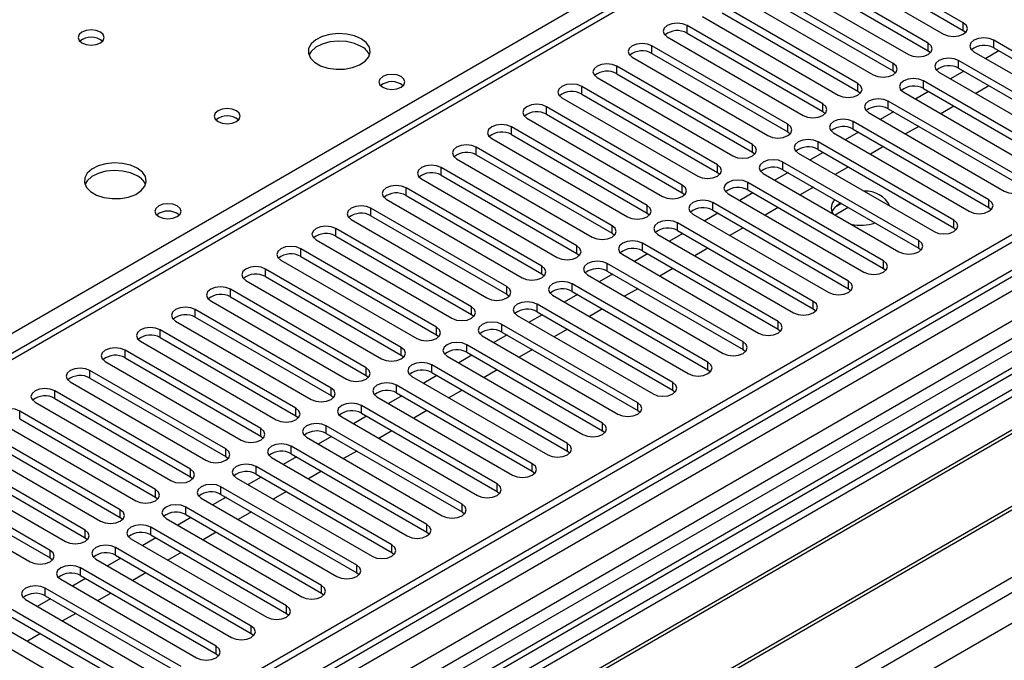
# Model space of a CAD drawing. Units: millimetres. Extents: x 3 to 7353, y 8 to 10403.
# Drawn here: x 1967 to 2126, y 1078 to 1181 of the extents above; entities that cross this region are included whole.
import ezdxf

# ---------------------------------------------------------------- set-up
doc = ezdxf.new("R2010")
doc.units = ezdxf.units.MM
doc.header["$LTSCALE"] = 35

msp = doc.modelspace()

# ---------------------------------------------------------------- linework, layer by layer
at = {"color": 7, "linetype": 'Continuous', "lineweight": 25}
for p, q in [((2336.18, 1341.431), (1834.757, 1051.966)), ((2442.862, 1329.14), (1295.935, 667.033)), ((2443.923, 1328.527), (1296.996, 666.42)), ((1298.215, 661.619), (2443.302, 1322.663)), ((2426.952, 1303.218), (1887.739, 991.936)), ((2428.72, 1302.197), (1887.783, 989.921)), ((2426.958, 1298.52), (1294.88, 644.985)), ((2119.283, 1180.985), (2097.423, 1193.605)), ((2094.241, 1191.768), (2116.101, 1179.148)), ((2097.423, 1192.38), (2119.283, 1179.76)), ((2113.627, 1177.719), (2091.766, 1190.339)), ((2088.584, 1188.502), (2110.444, 1175.882)), ((2091.766, 1189.114), (2113.627, 1176.494)), ((2107.97, 1174.453), (2086.109, 1187.073)), ((2082.927, 1185.236), (2104.788, 1172.617)), ((2086.109, 1185.849), (2107.97, 1173.229)), ((2102.313, 1171.188), (2080.452, 1183.808)), ((2077.27, 1181.971), (2099.131, 1169.351)), ((2080.452, 1182.583), (2102.313, 1169.963)), ((2096.656, 1167.922), (2074.795, 1180.542)), ((2119.283, 1179.76), (2119.677, 1179.454)), ((2071.613, 1178.705), (2093.474, 1166.085)), ((2074.795, 1179.317), (2096.656, 1166.697)), ((2090.999, 1164.657), (2069.139, 1177.276)), ((2146.036, 1165.541), (2124.176, 1178.16)), ((2124.176, 1176.936), (2146.036, 1164.316)), ((2065.956, 1175.439), (2087.817, 1162.82)), ((2069.139, 1176.052), (2090.999, 1163.432)), ((2113.627, 1176.494), (2114.02, 1176.188)), ((2120.994, 1176.324), (2142.854, 1163.704)), ((2125.006, 1176.456), (2122.885, 1175.232)), ((2085.342, 1161.391), (2063.482, 1174.011)), ((2140.38, 1162.275), (2118.519, 1174.895)), ((2118.519, 1173.67), (2140.38, 1161.05)), ((2060.3, 1172.174), (2082.16, 1159.554)), ((2063.482, 1172.786), (2085.342, 1160.166)), ((2107.97, 1173.229), (2108.363, 1172.923)), ((2115.337, 1173.058), (2137.197, 1160.438)), ((2119.349, 1173.191), (2117.228, 1171.966)), ((2079.685, 1158.125), (2057.825, 1170.745)), ((2134.723, 1159.009), (2112.862, 1171.629)), ((2112.862, 1170.404), (2134.723, 1157.785)), ((2123.415, 1170.844), (2121.294, 1169.619)), ((2054.643, 1168.908), (2076.503, 1156.288)), ((2057.825, 1169.52), (2079.685, 1156.901)), ((2102.313, 1169.963), (2102.706, 1169.657)), ((2109.68, 1169.792), (2131.541, 1157.172)), ((2113.692, 1169.925), (2111.571, 1168.701)), ((2074.029, 1154.86), (2052.168, 1167.48)), ((2129.066, 1155.744), (2107.205, 1168.364)), ((2107.205, 1167.139), (2129.066, 1154.519)), ((2117.758, 1167.578), (2115.637, 1166.354)), ((2048.986, 1165.643), (2070.847, 1153.023)), ((2052.168, 1166.255), (2074.029, 1153.635)), ((2096.656, 1166.697), (2097.049, 1166.391)), ((2104.023, 1166.527), (2125.884, 1153.907)), ((2108.035, 1166.66), (2105.914, 1165.435)), ((2068.372, 1151.594), (2046.511, 1164.214)), ((2123.409, 1152.478), (2101.548, 1165.098)), ((2112.101, 1164.312), (2109.98, 1163.088)), ((2043.329, 1162.377), (2065.19, 1149.757)), ((2046.511, 1162.989), (2068.372, 1150.369)), ((2090.999, 1163.432), (2091.392, 1163.126)), ((2098.366, 1163.261), (2120.227, 1150.641)), ((2102.378, 1163.394), (2100.257, 1162.169)), ((2101.548, 1163.873), (2123.409, 1151.253)), ((2062.715, 1148.328), (2040.854, 1160.948)), ((2117.752, 1149.212), (2095.892, 1161.832)), ((2106.444, 1161.047), (2104.323, 1159.822)), ((2040.854, 1159.724), (2062.715, 1147.104)), ((2085.342, 1160.166), (2085.735, 1159.86)), ((2092.709, 1159.995), (2114.57, 1147.375)), ((2096.722, 1160.128), (2094.6, 1158.904)), ((2095.892, 1160.608), (2117.752, 1147.988)), ((2057.058, 1145.063), (2035.197, 1157.683)), ((2037.672, 1159.111), (2059.533, 1146.491)), ((2112.095, 1145.947), (2090.235, 1158.567)), ((2100.787, 1157.781), (2098.666, 1156.557)), ((2035.197, 1156.458), (2057.058, 1143.838)), ((2079.685, 1156.901), (2080.079, 1156.595)), ((2087.053, 1156.73), (2108.913, 1144.11)), ((2091.065, 1156.863), (2088.944, 1155.638)), ((2090.235, 1157.342), (2112.095, 1144.722)), ((2051.401, 1141.797), (2029.541, 1154.417)), ((2032.015, 1155.846), (2053.876, 1143.226)), ((2106.438, 1142.681), (2084.578, 1155.301)), ((2095.13, 1154.516), (2093.009, 1153.291)), ((2029.541, 1153.192), (2051.401, 1140.572)), ((2074.029, 1153.635), (2074.422, 1153.329)), ((2081.396, 1153.464), (2103.256, 1140.844)), ((2085.408, 1153.597), (2083.287, 1152.373)), ((2084.578, 1154.076), (2106.438, 1141.456)), ((2026.358, 1152.58), (2048.219, 1139.96)), ((2100.782, 1139.416), (2078.921, 1152.035)), ((2089.474, 1151.25), (2087.352, 1150.025)), ((2099.691, 1151.883), (2098.562, 1151.231)), ((2100.752, 1151.27), (2098.631, 1150.046)), ((2123.409, 1151.253), (2123.802, 1150.947)), ((2045.744, 1138.531), (2023.884, 1151.151)), ((2023.884, 1149.927), (2045.744, 1137.307)), ((2068.372, 1150.369), (2068.765, 1150.063)), ((2075.739, 1150.198), (2097.6, 1137.579)), ((2079.751, 1150.331), (2077.63, 1149.107)), ((2078.921, 1150.811), (2100.782, 1138.191)), ((2173.808, 1148.916), (1889.551, 984.819)), ((2020.702, 1149.314), (2042.562, 1136.695)), ((2095.125, 1136.15), (2073.264, 1148.77)), ((2173.808, 1147.692), (1890.612, 984.206)), ((2040.087, 1135.266), (2018.227, 1147.886)), ((2018.227, 1146.661), (2040.087, 1134.041)), ((2062.715, 1147.104), (2063.108, 1146.798)), ((2070.082, 1146.933), (2091.943, 1134.313)), ((2074.094, 1147.066), (2071.973, 1145.841)), ((2073.264, 1147.545), (2095.125, 1134.925)), ((2083.817, 1147.984), (2081.696, 1146.76)), ((2117.752, 1147.988), (2118.145, 1147.682)), ((2178.399, 1145.042), (1895.203, 981.556)), ((2015.045, 1146.049), (2036.905, 1133.429)), ((2089.468, 1132.884), (2067.607, 1145.504)), ((2178.916, 1144.743), (1895.72, 981.257)), ((2034.431, 1132), (2012.57, 1144.62)), ((2012.57, 1143.395), (2034.431, 1130.776)), ((2057.058, 1143.838), (2057.451, 1143.532)), ((2064.425, 1143.667), (2086.286, 1131.047)), ((2068.437, 1143.8), (2066.316, 1142.576)), ((2067.607, 1144.279), (2089.468, 1131.66)), ((2078.16, 1144.719), (2076.039, 1143.494)), ((2112.095, 1144.722), (2112.488, 1144.416)), ((2009.388, 1142.783), (2031.249, 1130.163)), ((2083.811, 1129.619), (2061.95, 1142.238)), ((2028.774, 1128.735), (2006.913, 1141.354)), ((2006.913, 1140.13), (2028.774, 1127.51)), ((2051.401, 1140.572), (2051.794, 1140.266)), ((2058.768, 1140.402), (2080.629, 1127.782)), ((2062.78, 1140.534), (2060.659, 1139.31)), ((2061.95, 1141.014), (2083.811, 1128.394)), ((2072.503, 1141.453), (2070.382, 1140.229)), ((2106.438, 1141.456), (2106.832, 1141.15)), ((2189.013, 1138.914), (1905.816, 975.429)), ((2189.53, 1138.616), (1906.334, 975.13)), ((2003.731, 1139.518), (2025.592, 1126.898)), ((2078.154, 1126.353), (2056.294, 1138.973)), ((2023.117, 1125.469), (2001.256, 1138.089)), ((2045.744, 1137.307), (2046.137, 1137.001)), ((2053.111, 1137.136), (2074.972, 1124.516)), ((2057.124, 1137.269), (2055.002, 1136.044)), ((2056.294, 1137.748), (2078.154, 1125.128)), ((2066.846, 1138.187), (2064.725, 1136.963)), ((2100.782, 1138.191), (2101.175, 1137.885)), ((1998.074, 1136.252), (2019.935, 1123.632)), ((2001.256, 1136.864), (2023.117, 1124.244)), ((2072.497, 1123.087), (2050.637, 1135.707)), ((1915.714, 969.715), (2199.971, 1133.813)), ((2017.46, 1122.203), (1995.599, 1134.823)), ((2040.087, 1134.041), (2040.481, 1133.735)), ((2047.455, 1133.87), (2069.315, 1121.25)), ((2051.467, 1134.003), (2049.346, 1132.779)), ((2050.637, 1134.482), (2072.497, 1121.863)), ((2061.189, 1134.922), (2059.068, 1133.697)), ((2095.125, 1134.925), (2095.518, 1134.619)), ((1992.417, 1132.986), (2014.278, 1120.366)), ((1995.599, 1133.598), (2017.46, 1120.979)), ((2066.84, 1119.822), (2044.98, 1132.442)), ((2011.803, 1118.938), (1989.943, 1131.558)), ((2034.431, 1130.776), (2034.824, 1130.469)), ((2041.798, 1130.605), (2063.658, 1117.985)), ((2045.81, 1130.738), (2043.689, 1129.513)), ((2044.98, 1131.217), (2066.84, 1118.597)), ((2055.532, 1131.656), (2053.411, 1130.432)), ((2089.468, 1131.66), (2089.861, 1131.353)), ((1986.76, 1129.721), (2008.621, 1117.101)), ((1989.943, 1130.333), (2011.803, 1117.713)), ((2061.184, 1116.556), (2039.323, 1129.176)), ((2006.146, 1115.672), (1984.286, 1128.292)), ((2028.774, 1127.51), (2029.167, 1127.204)), ((2040.153, 1127.472), (2038.032, 1126.247)), ((2039.323, 1127.951), (2061.184, 1115.331)), ((2049.876, 1128.39), (2047.754, 1127.166)), ((2083.811, 1128.394), (2084.204, 1128.088)), ((1981.104, 1126.455), (2002.964, 1113.835)), ((1984.286, 1127.067), (2006.146, 1114.447)), ((2055.527, 1113.29), (2033.666, 1125.91)), ((2036.141, 1127.339), (2058.002, 1114.719)), ((2000.489, 1112.406), (1978.629, 1125.026)), ((2033.666, 1124.686), (2055.527, 1112.066)), ((2044.219, 1125.125), (2042.098, 1123.9)), ((2078.154, 1125.128), (2078.547, 1124.822)), ((1975.447, 1123.189), (1997.308, 1110.57)), ((1978.629, 1123.802), (2000.489, 1111.182)), ((2023.117, 1124.244), (2023.51, 1123.938)), ((2030.484, 1124.073), (2052.345, 1111.454)), ((2034.496, 1124.206), (2032.375, 1122.982)), ((1994.833, 1109.141), (1972.972, 1121.761)), ((2049.87, 1110.025), (2028.009, 1122.645)), ((2028.009, 1121.42), (2049.87, 1108.8)), ((2038.562, 1121.859), (2036.441, 1120.635)), ((2072.497, 1121.863), (2072.89, 1121.557)), ((1969.79, 1119.924), (1991.651, 1107.304)), ((1972.972, 1120.536), (1994.833, 1107.916)), ((2017.46, 1120.979), (2017.853, 1120.673)), ((2024.827, 1120.808), (2046.688, 1108.188)), ((2028.839, 1120.941), (2026.718, 1119.716)), ((1989.176, 1105.875), (1967.315, 1118.495)), ((2044.213, 1106.759), (2022.352, 1119.379)), ((2022.352, 1118.154), (2044.213, 1105.534)), ((2032.905, 1118.594), (2030.784, 1117.369)), ((2066.84, 1118.597), (2067.234, 1118.291)), ((1964.133, 1116.658), (1985.994, 1104.038)), ((1967.315, 1117.27), (1989.176, 1104.65)), ((2011.803, 1117.713), (2012.196, 1117.407)), ((2019.17, 1117.542), (2041.031, 1104.922)), ((2023.182, 1117.675), (2021.061, 1116.451)), ((1983.519, 1102.61), (1961.658, 1115.229)), ((2038.556, 1103.494), (2016.696, 1116.113)), ((2016.696, 1114.889), (2038.556, 1102.269)), ((2027.248, 1115.328), (2025.127, 1114.104)), ((2061.184, 1115.331), (2061.577, 1115.025)), ((1958.476, 1113.392), (1980.337, 1100.773)), ((1961.658, 1114.005), (1983.519, 1101.385)), ((2006.146, 1114.447), (2006.539, 1114.141)), ((2013.513, 1114.276), (2035.374, 1101.657)), ((2017.526, 1114.409), (2015.405, 1113.185)), ((1977.862, 1099.344), (1956.001, 1111.964)), ((2032.899, 1100.228), (2011.039, 1112.848)), ((2011.039, 1111.623), (2032.899, 1099.003)), ((2021.591, 1112.062), (2019.47, 1110.838)), ((2055.527, 1112.066), (2055.92, 1111.76)), ((1952.819, 1110.127), (1974.68, 1097.507)), ((1956.001, 1110.739), (1977.862, 1098.119)), ((2000.489, 1111.182), (2000.883, 1110.876)), ((2007.857, 1111.011), (2029.717, 1098.391)), ((2011.869, 1111.144), (2009.748, 1109.919)), ((1972.205, 1096.078), (1950.345, 1108.698)), ((2027.242, 1096.962), (2005.382, 1109.582)), ((2015.935, 1108.797), (2013.813, 1107.572)), ((2049.87, 1108.8), (2050.263, 1108.494)), ((1947.162, 1106.861), (1969.023, 1094.241)), ((1950.345, 1107.473), (1972.205, 1094.854)), ((1994.833, 1107.916), (1995.226, 1107.61)), ((2002.2, 1107.745), (2024.06, 1095.125)), ((2006.212, 1107.878), (2004.091, 1106.654)), ((2005.382, 1108.357), (2027.242, 1095.738)), ((2021.586, 1093.697), (1999.725, 1106.317)), ((2010.278, 1105.531), (2008.156, 1104.307)), ((2044.213, 1105.534), (2044.606, 1105.228)), ((1989.176, 1104.65), (1989.569, 1104.344)), ((1996.543, 1104.48), (2018.404, 1091.86)), ((2000.555, 1104.613), (1998.434, 1103.388)), ((1999.725, 1105.092), (2021.586, 1092.472)), ((2015.929, 1090.431), (1994.068, 1103.051)), ((2004.621, 1102.265), (2002.5, 1101.041)), ((2038.556, 1102.269), (2038.949, 1101.963)), ((1983.519, 1101.385), (1983.912, 1101.079)), ((1990.886, 1101.214), (2012.747, 1088.594)), ((1994.898, 1101.347), (1992.777, 1100.122)), ((1994.068, 1101.826), (2015.929, 1089.206)), ((2010.272, 1087.165), (1988.411, 1099.785)), ((1998.964, 1099), (1996.843, 1097.775)), ((2032.899, 1099.003), (2033.292, 1098.697)), ((1977.862, 1098.119), (1978.255, 1097.813)), ((1985.229, 1097.948), (2007.09, 1085.328)), ((1989.241, 1098.081), (1987.12, 1096.857)), ((1988.411, 1098.561), (2010.272, 1085.941)), ((2004.615, 1083.9), (1982.754, 1096.52)), ((1993.307, 1095.734), (1991.186, 1094.51)), ((2027.242, 1095.738), (2027.636, 1095.431)), ((1972.205, 1094.854), (1972.598, 1094.548)), ((1979.572, 1094.683), (2001.433, 1082.063)), ((1983.584, 1094.816), (1981.463, 1093.591)), ((1982.754, 1095.295), (2004.615, 1082.675)), ((1998.958, 1080.634), (1977.098, 1093.254)), ((1973.915, 1091.417), (1995.776, 1078.797)), ((1977.928, 1091.55), (1975.807, 1090.326)), ((1977.098, 1092.029), (1998.958, 1079.409)), ((1987.65, 1092.469), (1985.529, 1091.244)), ((2021.586, 1092.472), (2021.979, 1092.166)), ((1993.301, 1077.368), (1971.441, 1089.988)), ((1968.259, 1088.151), (1990.119, 1075.532)), ((1972.271, 1088.284), (1970.15, 1087.06)), ((1971.441, 1088.764), (1993.301, 1076.144)), ((1981.993, 1089.203), (1979.872, 1087.978)), ((2015.929, 1089.206), (2016.322, 1088.9)), ((1987.644, 1074.103), (1965.784, 1086.723)), ((1962.602, 1084.886), (1984.462, 1072.266)), ((1965.784, 1085.498), (1987.644, 1072.878)), ((1976.337, 1085.937), (1974.215, 1084.713)), ((2010.272, 1085.941), (2010.665, 1085.635)), ((1981.987, 1070.837), (1960.127, 1083.457)), ((1970.68, 1082.672), (1968.558, 1081.447)), ((2004.615, 1082.675), (2005.008, 1082.369)), ((1998.958, 1079.409), (1999.351, 1079.103))]:
    msp.add_line(p, q, dxfattribs=at)
at = {"color": 8, "linetype": 'Continuous', "lineweight": 25}
for p, q in [((2337.68, 1341.283), (1835.636, 1051.459)), ((1295.758, 609.373), (2532.842, 1323.526)), ((1295.935, 658.053), (2448.519, 1323.426)), ((2471.5, 1323.22), (1296.289, 644.784)), ((2443.923, 1324.036), (1298.556, 662.83)), ((1297.031, 605.209), (2535.812, 1320.341)), ((2427.432, 1306.353), (1885.536, 993.523)), ((1831.924, 1053.602), (2080.47, 1197.084)), ((2074.795, 1179.317), (2074.795, 1180.542)), ((2119.283, 1179.76), (2119.283, 1180.985)), ((2069.139, 1176.052), (2069.139, 1177.276)), ((2113.627, 1176.494), (2113.627, 1177.719)), ((2124.176, 1176.936), (2124.176, 1178.16)), ((2063.482, 1172.786), (2063.482, 1174.011)), ((2107.97, 1173.229), (2107.97, 1174.453)), ((2118.519, 1173.67), (2118.519, 1174.895)), ((2057.825, 1169.52), (2057.825, 1170.745)), ((2102.313, 1169.963), (2102.313, 1171.188)), ((2112.862, 1170.404), (2112.862, 1171.629)), ((2052.168, 1166.255), (2052.168, 1167.48)), ((2096.656, 1166.697), (2096.656, 1167.922)), ((2107.205, 1167.139), (2107.205, 1168.364)), ((2046.511, 1162.989), (2046.511, 1164.214)), ((2090.999, 1163.432), (2090.999, 1164.657)), ((2101.548, 1163.873), (2101.548, 1165.098)), ((2040.854, 1159.724), (2040.854, 1160.948)), ((2085.342, 1160.166), (2085.342, 1161.391)), ((2095.892, 1160.608), (2095.892, 1161.832)), ((2035.197, 1156.458), (2035.197, 1157.683)), ((2079.685, 1156.901), (2079.685, 1158.125)), ((2090.235, 1157.342), (2090.235, 1158.567)), ((2029.541, 1153.192), (2029.541, 1154.417)), ((2074.029, 1153.635), (2074.029, 1154.86)), ((2084.578, 1154.076), (2084.578, 1155.301)), ((2068.372, 1150.369), (2068.372, 1151.594)), ((2078.921, 1150.811), (2078.921, 1152.035)), ((2123.409, 1151.253), (2123.409, 1152.478)), ((2023.884, 1149.927), (2023.884, 1151.151)), ((2062.715, 1147.104), (2062.715, 1148.328)), ((2073.264, 1147.545), (2073.264, 1148.77)), ((2117.752, 1147.988), (2117.752, 1149.212)), ((2018.227, 1146.661), (2018.227, 1147.886)), ((2057.058, 1143.838), (2057.058, 1145.063)), ((2067.607, 1144.279), (2067.607, 1145.504)), ((2112.095, 1144.722), (2112.095, 1145.947)), ((2012.57, 1143.395), (2012.57, 1144.62)), ((2051.401, 1140.572), (2051.401, 1141.797)), ((2061.95, 1141.014), (2061.95, 1142.238)), ((2106.438, 1141.456), (2106.438, 1142.681)), ((2006.913, 1140.13), (2006.913, 1141.354)), ((2045.744, 1137.307), (2045.744, 1138.531)), ((2056.294, 1137.748), (2056.294, 1138.973)), ((2100.782, 1138.191), (2100.782, 1139.416)), ((2001.256, 1136.864), (2001.256, 1138.089)), ((2050.637, 1134.482), (2050.637, 1135.707)), ((2095.125, 1134.925), (2095.125, 1136.15)), ((1995.599, 1133.598), (1995.599, 1134.823)), ((2040.087, 1134.041), (2040.087, 1135.266)), ((2044.98, 1131.217), (2044.98, 1132.442)), ((2089.468, 1131.66), (2089.468, 1132.884)), ((1989.943, 1130.333), (1989.943, 1131.558)), ((2034.431, 1130.776), (2034.431, 1132)), ((2039.323, 1127.951), (2039.323, 1129.176)), ((2083.811, 1128.394), (2083.811, 1129.619)), ((1984.286, 1127.067), (1984.286, 1128.292)), ((2028.774, 1127.51), (2028.774, 1128.735)), ((2033.666, 1124.686), (2033.666, 1125.91)), ((2078.154, 1125.128), (2078.154, 1126.353)), ((1978.629, 1123.802), (1978.629, 1125.026)), ((2023.117, 1124.244), (2023.117, 1125.469)), ((2072.497, 1121.863), (2072.497, 1123.087)), ((1972.972, 1120.536), (1972.972, 1121.761)), ((2017.46, 1120.979), (2017.46, 1122.203)), ((2028.009, 1121.42), (2028.009, 1122.645)), ((2066.84, 1118.597), (2066.84, 1119.822)), ((1967.315, 1117.27), (1967.315, 1118.495)), ((2011.803, 1117.713), (2011.803, 1118.938)), ((2022.352, 1118.154), (2022.352, 1119.379)), ((2061.184, 1115.331), (2061.184, 1116.556)), ((2006.146, 1114.447), (2006.146, 1115.672)), ((2016.696, 1114.889), (2016.696, 1116.113)), ((2055.527, 1112.066), (2055.527, 1113.29)), ((2000.489, 1111.182), (2000.489, 1112.406)), ((2011.039, 1111.623), (2011.039, 1112.848)), ((2049.87, 1108.8), (2049.87, 1110.025)), ((1994.833, 1107.916), (1994.833, 1109.141)), ((2005.382, 1108.357), (2005.382, 1109.582)), ((1989.176, 1104.65), (1989.176, 1105.875)), ((1999.725, 1105.092), (1999.725, 1106.317)), ((2044.213, 1105.534), (2044.213, 1106.759)), ((1983.519, 1101.385), (1983.519, 1102.61)), ((1994.068, 1101.826), (1994.068, 1103.051)), ((2038.556, 1102.269), (2038.556, 1103.494)), ((1977.862, 1098.119), (1977.862, 1099.344)), ((1988.411, 1098.561), (1988.411, 1099.785)), ((2032.899, 1099.003), (2032.899, 1100.228)), ((1972.205, 1094.854), (1972.205, 1096.078)), ((1982.754, 1095.295), (1982.754, 1096.52)), ((2027.242, 1095.738), (2027.242, 1096.962)), ((1977.098, 1092.029), (1977.098, 1093.254)), ((2021.586, 1092.472), (2021.586, 1093.697)), ((1971.441, 1088.764), (1971.441, 1089.988)), ((2015.929, 1089.206), (2015.929, 1090.431)), ((2010.272, 1085.941), (2010.272, 1087.165)), ((2004.615, 1082.675), (2004.615, 1083.9)), ((1998.958, 1079.409), (1998.958, 1080.634))]:
    msp.add_line(p, q, dxfattribs=at)
at = {"color": 7, "linetype": 'Continuous', "lineweight": 25, "flags": 128}
for points in [[(1980.309, 1179.47), (1979.627, 1179.733), (1978.824, 1179.826), (1978.02, 1179.733), (1977.339, 1179.47), (1976.883, 1179.077), (1976.723, 1178.613), (1976.883, 1178.149), (1977.339, 1177.756), (1978.02, 1177.493), (1978.823, 1177.401), (1979.627, 1177.493), (1980.309, 1177.756), (1980.764, 1178.149), (1980.924, 1178.613), (1980.764, 1179.077), (1980.309, 1179.47)], [(2074.795, 1180.542), (2074.065, 1180.824), (2073.204, 1180.922), (2072.343, 1180.824), (2071.613, 1180.542), (2071.126, 1180.121), (2070.954, 1179.624), (2071.126, 1179.127), (2071.613, 1178.705)], [(2116.101, 1179.148), (2116.831, 1178.866), (2117.692, 1178.767), (2118.553, 1178.866), (2119.283, 1179.148), (2119.771, 1179.569), (2119.942, 1180.066), (2119.771, 1180.563), (2119.283, 1180.985)], [(2022.311, 1178.409), (2021.226, 1178.884), (2019.959, 1179.173), (2018.604, 1179.253), (2017.263, 1179.119), (2016.033, 1178.782), (2015.006, 1178.265), (2014.26, 1177.608), (2013.848, 1176.859), (2013.801, 1176.073), (2014.124, 1175.309), (2014.791, 1174.624), (2015.754, 1174.068), (2016.941, 1173.683), (2018.264, 1173.497), (2019.625, 1173.524), (2020.922, 1173.761), (2022.061, 1174.193), (2022.956, 1174.785), (2023.541, 1175.495), (2023.772, 1176.27), (2023.633, 1177.052), (2023.133, 1177.783), (2022.311, 1178.409)], [(2124.176, 1178.16), (2123.446, 1178.442), (2122.585, 1178.541), (2121.724, 1178.442), (2120.994, 1178.16), (2120.506, 1177.739), (2120.335, 1177.242), (2120.506, 1176.745), (2120.994, 1176.324)], [(2022.311, 1177.184), (2021.226, 1177.659), (2019.959, 1177.948), (2018.604, 1178.028), (2017.263, 1177.895), (2016.033, 1177.557), (2015.006, 1177.04), (2014.26, 1176.383), (2013.889, 1175.756)], [(2069.139, 1177.276), (2068.408, 1177.558), (2067.548, 1177.657), (2066.686, 1177.558), (2065.957, 1177.276), (2065.469, 1176.855), (2065.298, 1176.358), (2065.469, 1175.861), (2065.956, 1175.439)], [(2110.444, 1175.882), (2111.175, 1175.601), (2112.035, 1175.502), (2112.897, 1175.601), (2113.626, 1175.882), (2114.114, 1176.304), (2114.285, 1176.801), (2114.114, 1177.298), (2113.627, 1177.719)], [(2118.519, 1174.895), (2117.789, 1175.176), (2116.928, 1175.275), (2116.067, 1175.176), (2115.337, 1174.895), (2114.849, 1174.473), (2114.678, 1173.976), (2114.849, 1173.479), (2115.337, 1173.058)], [(2063.482, 1174.011), (2062.752, 1174.292), (2061.891, 1174.391), (2061.03, 1174.292), (2060.3, 1174.011), (2059.812, 1173.589), (2059.641, 1173.092), (2059.812, 1172.595), (2060.3, 1172.174)], [(2104.788, 1172.617), (2105.518, 1172.335), (2106.379, 1172.236), (2107.24, 1172.335), (2107.97, 1172.617), (2108.457, 1173.038), (2108.629, 1173.535), (2108.457, 1174.032), (2107.97, 1174.453)], [(2028.745, 1172.327), (2028.064, 1172.59), (2027.26, 1172.682), (2026.457, 1172.59), (2025.775, 1172.327), (2025.32, 1171.934), (2025.16, 1171.47), (2025.32, 1171.006), (2025.775, 1170.612), (2026.457, 1170.35), (2027.26, 1170.257), (2028.064, 1170.35), (2028.745, 1170.612), (2029.201, 1171.006), (2029.36, 1171.47), (2029.201, 1171.934), (2028.745, 1172.327)], [(2112.862, 1171.629), (2112.132, 1171.911), (2111.271, 1172.01), (2110.41, 1171.911), (2109.68, 1171.629), (2109.192, 1171.208), (2109.021, 1170.711), (2109.192, 1170.214), (2109.68, 1169.792)], [(2057.825, 1170.745), (2057.095, 1171.027), (2056.234, 1171.126), (2055.373, 1171.027), (2054.643, 1170.745), (2054.155, 1170.324), (2053.984, 1169.827), (2054.155, 1169.33), (2054.643, 1168.908)], [(2099.131, 1169.351), (2099.861, 1169.069), (2100.722, 1168.97), (2101.583, 1169.069), (2102.313, 1169.351), (2102.801, 1169.772), (2102.972, 1170.269), (2102.8, 1170.766), (2102.313, 1171.188)], [(2107.205, 1168.364), (2106.475, 1168.645), (2105.614, 1168.744), (2104.753, 1168.645), (2104.023, 1168.364), (2103.535, 1167.942), (2103.364, 1167.445), (2103.536, 1166.948), (2104.023, 1166.527)], [(2002.229, 1166.816), (2001.547, 1167.079), (2000.744, 1167.171), (1999.94, 1167.079), (1999.259, 1166.816), (1998.804, 1166.423), (1998.644, 1165.959), (1998.804, 1165.495), (1999.259, 1165.102), (1999.94, 1164.839), (2000.744, 1164.747), (2001.548, 1164.839), (2002.229, 1165.102), (2002.684, 1165.495), (2002.844, 1165.959), (2002.684, 1166.423), (2002.229, 1166.816)], [(2052.168, 1167.48), (2051.438, 1167.761), (2050.577, 1167.86), (2049.716, 1167.761), (2048.986, 1167.48), (2048.498, 1167.058), (2048.327, 1166.561), (2048.498, 1166.064), (2048.986, 1165.643)], [(2093.474, 1166.085), (2094.204, 1165.804), (2095.065, 1165.705), (2095.926, 1165.804), (2096.656, 1166.085), (2097.144, 1166.507), (2097.315, 1167.004), (2097.144, 1167.501), (2096.656, 1167.922)], [(2046.511, 1164.214), (2045.781, 1164.496), (2044.92, 1164.594), (2044.059, 1164.495), (2043.329, 1164.214), (2042.841, 1163.792), (2042.67, 1163.295), (2042.841, 1162.798), (2043.329, 1162.377)], [(2087.817, 1162.82), (2088.547, 1162.538), (2089.408, 1162.439), (2090.269, 1162.538), (2090.999, 1162.82), (2091.487, 1163.241), (2091.658, 1163.738), (2091.487, 1164.235), (2090.999, 1164.657)], [(2101.548, 1165.098), (2100.818, 1165.379), (2099.957, 1165.478), (2099.096, 1165.38), (2098.366, 1165.098), (2097.879, 1164.677), (2097.707, 1164.179), (2097.879, 1163.682), (2098.366, 1163.261)], [(2040.854, 1160.948), (2040.124, 1161.23), (2039.263, 1161.329), (2038.402, 1161.23), (2037.672, 1160.948), (2037.184, 1160.527), (2037.013, 1160.03), (2037.185, 1159.533), (2037.672, 1159.111)], [(2082.16, 1159.554), (2082.89, 1159.272), (2083.751, 1159.174), (2084.612, 1159.272), (2085.342, 1159.554), (2085.83, 1159.975), (2086.001, 1160.472), (2085.83, 1160.97), (2085.342, 1161.391)], [(2095.892, 1161.832), (2095.161, 1162.114), (2094.301, 1162.213), (2093.439, 1162.114), (2092.71, 1161.832), (2092.222, 1161.411), (2092.051, 1160.914), (2092.222, 1160.417), (2092.709, 1159.995)], [(1986.248, 1157.591), (1985.163, 1158.066), (1983.896, 1158.354), (1982.542, 1158.434), (1981.2, 1158.301), (1979.97, 1157.963), (1978.944, 1157.447), (1978.197, 1156.789), (1977.785, 1156.04), (1977.739, 1155.255), (1978.061, 1154.491), (1978.729, 1153.806), (1979.692, 1153.25), (1980.878, 1152.864), (1982.201, 1152.678), (1983.562, 1152.705), (1984.86, 1152.943), (1985.999, 1153.374), (1986.894, 1153.967), (1987.478, 1154.677), (1987.71, 1155.451), (1987.57, 1156.233), (1987.071, 1156.964), (1986.248, 1157.591)], [(2035.197, 1157.683), (2034.467, 1157.964), (2033.606, 1158.063), (2032.745, 1157.964), (2032.015, 1157.683), (2031.528, 1157.261), (2031.356, 1156.764), (2031.528, 1156.267), (2032.015, 1155.846)], [(2076.503, 1156.288), (2077.233, 1156.007), (2078.094, 1155.908), (2078.955, 1156.007), (2079.685, 1156.288), (2080.173, 1156.71), (2080.344, 1157.207), (2080.173, 1157.704), (2079.685, 1158.125)], [(2090.235, 1158.567), (2089.505, 1158.848), (2088.644, 1158.947), (2087.783, 1158.848), (2087.053, 1158.567), (2086.565, 1158.145), (2086.394, 1157.648), (2086.565, 1157.151), (2087.053, 1156.73)], [(1986.248, 1156.366), (1985.163, 1156.841), (1983.896, 1157.129), (1982.542, 1157.21), (1981.2, 1157.076), (1979.97, 1156.739), (1978.944, 1156.222), (1978.197, 1155.565), (1977.827, 1154.937)], [(2029.541, 1154.417), (2028.81, 1154.699), (2027.95, 1154.797), (2027.088, 1154.699), (2026.359, 1154.417), (2025.871, 1153.996), (2025.7, 1153.499), (2025.871, 1153.002), (2026.358, 1152.58)], [(2070.847, 1153.023), (2071.577, 1152.741), (2072.437, 1152.642), (2073.299, 1152.741), (2074.028, 1153.023), (2074.516, 1153.444), (2074.687, 1153.941), (2074.516, 1154.438), (2074.029, 1154.86)], [(2084.578, 1155.301), (2083.848, 1155.583), (2082.987, 1155.681), (2082.126, 1155.583), (2081.396, 1155.301), (2080.908, 1154.88), (2080.737, 1154.383), (2080.908, 1153.885), (2081.396, 1153.464)], [(2125.884, 1153.907), (2126.614, 1153.625), (2127.475, 1153.526), (2128.336, 1153.625), (2129.066, 1153.907), (2129.554, 1154.328), (2129.725, 1154.825), (2129.553, 1155.322), (2129.066, 1155.744)], [(1992.683, 1151.508), (1992.001, 1151.771), (1991.198, 1151.864), (1990.394, 1151.771), (1989.713, 1151.508), (1989.258, 1151.115), (1989.098, 1150.651), (1989.258, 1150.187), (1989.713, 1149.794), (1990.394, 1149.531), (1991.198, 1149.439), (1992.002, 1149.531), (1992.683, 1149.794), (1993.138, 1150.187), (1993.298, 1150.651), (1993.138, 1151.115), (1992.683, 1151.508)], [(2023.884, 1151.151), (2023.154, 1151.433), (2022.293, 1151.532), (2021.432, 1151.433), (2020.702, 1151.151), (2020.214, 1150.73), (2020.043, 1150.233), (2020.214, 1149.736), (2020.702, 1149.314)], [(2065.19, 1149.757), (2065.92, 1149.476), (2066.781, 1149.377), (2067.642, 1149.476), (2068.372, 1149.757), (2068.859, 1150.178), (2069.031, 1150.676), (2068.859, 1151.173), (2068.372, 1151.594)], [(2078.921, 1152.035), (2078.191, 1152.317), (2077.33, 1152.416), (2076.469, 1152.317), (2075.739, 1152.035), (2075.251, 1151.614), (2075.08, 1151.117), (2075.251, 1150.62), (2075.739, 1150.198)], [(2120.227, 1150.641), (2120.957, 1150.36), (2121.818, 1150.261), (2122.679, 1150.36), (2123.409, 1150.641), (2123.897, 1151.063), (2124.068, 1151.56), (2123.897, 1152.057), (2123.409, 1152.478)], [(2018.227, 1147.886), (2017.497, 1148.167), (2016.636, 1148.266), (2015.775, 1148.167), (2015.045, 1147.886), (2014.557, 1147.464), (2014.386, 1146.967), (2014.557, 1146.47), (2015.045, 1146.049)], [(2059.533, 1146.491), (2060.263, 1146.21), (2061.124, 1146.111), (2061.985, 1146.21), (2062.715, 1146.492), (2063.203, 1146.913), (2063.374, 1147.41), (2063.202, 1147.907), (2062.715, 1148.328)], [(2073.264, 1148.77), (2072.534, 1149.051), (2071.673, 1149.15), (2070.812, 1149.051), (2070.082, 1148.77), (2069.594, 1148.348), (2069.423, 1147.851), (2069.594, 1147.354), (2070.082, 1146.933)], [(2114.57, 1147.375), (2115.3, 1147.094), (2116.161, 1146.995), (2117.022, 1147.094), (2117.752, 1147.376), (2118.24, 1147.797), (2118.411, 1148.294), (2118.24, 1148.791), (2117.752, 1149.212)], [(2012.57, 1144.62), (2011.84, 1144.902), (2010.979, 1145.001), (2010.118, 1144.902), (2009.388, 1144.62), (2008.9, 1144.199), (2008.729, 1143.702), (2008.9, 1143.205), (2009.388, 1142.783)], [(2053.876, 1143.226), (2054.606, 1142.944), (2055.467, 1142.845), (2056.328, 1142.944), (2057.058, 1143.226), (2057.546, 1143.647), (2057.717, 1144.144), (2057.546, 1144.641), (2057.058, 1145.063)], [(2067.607, 1145.504), (2066.877, 1145.786), (2066.016, 1145.885), (2065.155, 1145.786), (2064.425, 1145.504), (2063.937, 1145.083), (2063.766, 1144.586), (2063.938, 1144.089), (2064.425, 1143.667)], [(2108.913, 1144.11), (2109.643, 1143.828), (2110.504, 1143.729), (2111.365, 1143.828), (2112.095, 1144.11), (2112.583, 1144.531), (2112.754, 1145.028), (2112.583, 1145.525), (2112.095, 1145.947)], [(2006.913, 1141.354), (2006.183, 1141.636), (2005.322, 1141.735), (2004.461, 1141.636), (2003.731, 1141.354), (2003.243, 1140.933), (2003.072, 1140.436), (2003.243, 1139.939), (2003.731, 1139.518)], [(2048.219, 1139.96), (2048.949, 1139.679), (2049.81, 1139.58), (2050.671, 1139.679), (2051.401, 1139.96), (2051.889, 1140.382), (2052.06, 1140.879), (2051.889, 1141.376), (2051.401, 1141.797)], [(2061.95, 1142.238), (2061.22, 1142.52), (2060.359, 1142.619), (2059.498, 1142.52), (2058.768, 1142.238), (2058.281, 1141.817), (2058.109, 1141.32), (2058.281, 1140.823), (2058.768, 1140.402)], [(2103.256, 1140.844), (2103.986, 1140.563), (2104.847, 1140.464), (2105.708, 1140.563), (2106.438, 1140.844), (2106.926, 1141.266), (2107.097, 1141.763), (2106.926, 1142.26), (2106.438, 1142.681)], [(2042.562, 1136.695), (2043.292, 1136.413), (2044.153, 1136.314), (2045.014, 1136.413), (2045.744, 1136.695), (2046.232, 1137.116), (2046.403, 1137.613), (2046.232, 1138.11), (2045.744, 1138.531)], [(2056.294, 1138.973), (2055.563, 1139.254), (2054.703, 1139.353), (2053.841, 1139.254), (2053.112, 1138.973), (2052.624, 1138.551), (2052.453, 1138.054), (2052.624, 1137.557), (2053.111, 1137.136)], [(2097.6, 1137.579), (2098.33, 1137.297), (2099.19, 1137.198), (2100.052, 1137.297), (2100.781, 1137.579), (2101.269, 1138), (2101.44, 1138.497), (2101.269, 1138.994), (2100.782, 1139.416)], [(2001.256, 1138.089), (2000.526, 1138.37), (1999.665, 1138.469), (1998.804, 1138.37), (1998.074, 1138.089), (1997.587, 1137.667), (1997.415, 1137.17), (1997.587, 1136.673), (1998.074, 1136.252)], [(2050.637, 1135.707), (2049.907, 1135.989), (2049.046, 1136.088), (2048.185, 1135.989), (2047.455, 1135.707), (2046.967, 1135.286), (2046.796, 1134.789), (2046.967, 1134.292), (2047.455, 1133.87)], [(2091.943, 1134.313), (2092.673, 1134.031), (2093.534, 1133.933), (2094.395, 1134.031), (2095.125, 1134.313), (2095.612, 1134.734), (2095.784, 1135.231), (2095.612, 1135.729), (2095.125, 1136.15)], [(1995.599, 1134.823), (1994.869, 1135.105), (1994.008, 1135.204), (1993.147, 1135.105), (1992.417, 1134.823), (1991.93, 1134.402), (1991.758, 1133.905), (1991.93, 1133.408), (1992.417, 1132.986)], [(2036.905, 1133.429), (2037.635, 1133.147), (2038.496, 1133.049), (2039.357, 1133.147), (2040.087, 1133.429), (2040.575, 1133.85), (2040.746, 1134.347), (2040.575, 1134.845), (2040.087, 1135.266)], [(2044.98, 1132.442), (2044.25, 1132.723), (2043.389, 1132.822), (2042.528, 1132.723), (2041.798, 1132.442), (2041.31, 1132.02), (2041.139, 1131.523), (2041.31, 1131.026), (2041.798, 1130.605)], [(2086.286, 1131.047), (2087.016, 1130.766), (2087.877, 1130.667), (2088.738, 1130.766), (2089.468, 1131.047), (2089.956, 1131.469), (2090.127, 1131.966), (2089.955, 1132.463), (2089.468, 1132.884)], [(1989.943, 1131.558), (1989.213, 1131.839), (1988.352, 1131.938), (1987.49, 1131.839), (1986.761, 1131.558), (1986.273, 1131.136), (1986.102, 1130.639), (1986.273, 1130.142), (1986.76, 1129.721)], [(2031.249, 1130.163), (2031.979, 1129.882), (2032.84, 1129.783), (2033.701, 1129.882), (2034.43, 1130.163), (2034.918, 1130.585), (2035.089, 1131.082), (2034.918, 1131.579), (2034.431, 1132)], [(2039.323, 1129.176), (2038.593, 1129.457), (2037.732, 1129.556), (2036.871, 1129.458), (2036.141, 1129.176), (2035.653, 1128.755), (2035.482, 1128.257), (2035.653, 1127.76), (2036.141, 1127.339)], [(2080.629, 1127.782), (2081.359, 1127.5), (2082.22, 1127.401), (2083.081, 1127.5), (2083.811, 1127.782), (2084.299, 1128.203), (2084.47, 1128.7), (2084.299, 1129.197), (2083.811, 1129.619)], [(1984.286, 1128.292), (1983.556, 1128.574), (1982.695, 1128.672), (1981.834, 1128.574), (1981.104, 1128.292), (1980.616, 1127.871), (1980.445, 1127.373), (1980.616, 1126.876), (1981.104, 1126.455)], [(2025.592, 1126.898), (2026.322, 1126.616), (2027.183, 1126.517), (2028.044, 1126.616), (2028.774, 1126.898), (2029.261, 1127.319), (2029.433, 1127.816), (2029.261, 1128.313), (2028.774, 1128.735)], [(2033.666, 1125.91), (2032.936, 1126.192), (2032.075, 1126.291), (2031.214, 1126.192), (2030.484, 1125.91), (2029.996, 1125.489), (2029.825, 1124.992), (2029.996, 1124.495), (2030.484, 1124.073)], [(2074.972, 1124.516), (2075.702, 1124.235), (2076.563, 1124.136), (2077.424, 1124.234), (2078.154, 1124.516), (2078.642, 1124.937), (2078.813, 1125.435), (2078.642, 1125.932), (2078.154, 1126.353)], [(1978.629, 1125.026), (1977.899, 1125.308), (1977.038, 1125.407), (1976.177, 1125.308), (1975.447, 1125.026), (1974.959, 1124.605), (1974.788, 1124.108), (1974.959, 1123.611), (1975.447, 1123.189)], [(2019.935, 1123.632), (2020.665, 1123.351), (2021.526, 1123.252), (2022.387, 1123.351), (2023.117, 1123.632), (2023.605, 1124.053), (2023.776, 1124.551), (2023.605, 1125.048), (2023.117, 1125.469)], [(2028.009, 1122.645), (2027.279, 1122.926), (2026.418, 1123.025), (2025.557, 1122.926), (2024.827, 1122.645), (2024.34, 1122.223), (2024.168, 1121.726), (2024.34, 1121.229), (2024.827, 1120.808)], [(2069.315, 1121.25), (2070.045, 1120.969), (2070.906, 1120.87), (2071.767, 1120.969), (2072.497, 1121.25), (2072.985, 1121.672), (2073.156, 1122.169), (2072.985, 1122.666), (2072.497, 1123.087)], [(1972.972, 1121.761), (1972.242, 1122.042), (1971.381, 1122.141), (1970.52, 1122.042), (1969.79, 1121.761), (1969.302, 1121.339), (1969.131, 1120.842), (1969.302, 1120.345), (1969.79, 1119.924)], [(2014.278, 1120.366), (2015.008, 1120.085), (2015.869, 1119.986), (2016.73, 1120.085), (2017.46, 1120.366), (2017.948, 1120.788), (2018.119, 1121.285), (2017.948, 1121.782), (2017.46, 1122.203)], [(2022.352, 1119.379), (2021.622, 1119.661), (2020.761, 1119.759), (2019.9, 1119.661), (2019.17, 1119.379), (2018.683, 1118.958), (2018.511, 1118.461), (2018.683, 1117.964), (2019.17, 1117.542)], [(2063.658, 1117.985), (2064.388, 1117.703), (2065.249, 1117.604), (2066.11, 1117.703), (2066.84, 1117.985), (2067.328, 1118.406), (2067.499, 1118.903), (2067.328, 1119.4), (2066.84, 1119.822)], [(1967.315, 1118.495), (1966.585, 1118.777), (1965.724, 1118.875), (1964.863, 1118.777), (1964.133, 1118.495), (1963.645, 1118.074), (1963.474, 1117.577), (1963.645, 1117.08), (1964.133, 1116.658)], [(2008.621, 1117.101), (2009.351, 1116.819), (2010.212, 1116.72), (2011.073, 1116.819), (2011.803, 1117.101), (2012.291, 1117.522), (2012.462, 1118.019), (2012.291, 1118.516), (2011.803, 1118.938)], [(2016.696, 1116.113), (2015.965, 1116.395), (2015.105, 1116.494), (2014.243, 1116.395), (2013.514, 1116.113), (2013.026, 1115.692), (2012.855, 1115.195), (2013.026, 1114.698), (2013.513, 1114.276)], [(2058.002, 1114.719), (2058.732, 1114.438), (2059.593, 1114.339), (2060.454, 1114.438), (2061.183, 1114.719), (2061.671, 1115.141), (2061.842, 1115.638), (2061.671, 1116.135), (2061.184, 1116.556)], [(2002.964, 1113.835), (2003.694, 1113.554), (2004.555, 1113.455), (2005.416, 1113.554), (2006.146, 1113.835), (2006.634, 1114.257), (2006.805, 1114.754), (2006.634, 1115.251), (2006.146, 1115.672)], [(2011.039, 1112.848), (2010.309, 1113.129), (2009.448, 1113.228), (2008.587, 1113.129), (2007.857, 1112.848), (2007.369, 1112.426), (2007.198, 1111.929), (2007.369, 1111.432), (2007.857, 1111.011)], [(2052.345, 1111.454), (2053.075, 1111.172), (2053.936, 1111.073), (2054.797, 1111.172), (2055.527, 1111.454), (2056.014, 1111.875), (2056.186, 1112.372), (2056.014, 1112.869), (2055.527, 1113.29)], [(1997.308, 1110.57), (1998.037, 1110.288), (1998.898, 1110.189), (1999.759, 1110.288), (2000.489, 1110.57), (2000.977, 1110.991), (2001.148, 1111.488), (2000.977, 1111.985), (2000.489, 1112.406)], [(2046.688, 1108.188), (2047.418, 1107.906), (2048.279, 1107.807), (2049.14, 1107.906), (2049.87, 1108.188), (2050.358, 1108.609), (2050.529, 1109.106), (2050.358, 1109.603), (2049.87, 1110.025)], [(1991.651, 1107.304), (1992.381, 1107.022), (1993.242, 1106.923), (1994.103, 1107.022), (1994.832, 1107.304), (1995.32, 1107.725), (1995.491, 1108.222), (1995.32, 1108.719), (1994.833, 1109.141)], [(2005.382, 1109.582), (2004.652, 1109.864), (2003.791, 1109.963), (2002.93, 1109.864), (2002.2, 1109.582), (2001.712, 1109.161), (2001.541, 1108.664), (2001.712, 1108.167), (2002.2, 1107.745)], [(1985.994, 1104.038), (1986.724, 1103.757), (1987.585, 1103.658), (1988.446, 1103.757), (1989.176, 1104.038), (1989.663, 1104.46), (1989.835, 1104.957), (1989.663, 1105.454), (1989.176, 1105.875)], [(1999.725, 1106.317), (1998.995, 1106.598), (1998.134, 1106.697), (1997.273, 1106.598), (1996.543, 1106.316), (1996.055, 1105.895), (1995.884, 1105.398), (1996.055, 1104.901), (1996.543, 1104.48)], [(2041.031, 1104.922), (2041.761, 1104.641), (2042.622, 1104.542), (2043.483, 1104.641), (2044.213, 1104.922), (2044.701, 1105.344), (2044.872, 1105.841), (2044.701, 1106.338), (2044.213, 1106.759)], [(1980.337, 1100.773), (1981.067, 1100.491), (1981.928, 1100.392), (1982.789, 1100.491), (1983.519, 1100.773), (1984.007, 1101.194), (1984.178, 1101.691), (1984.007, 1102.188), (1983.519, 1102.61)], [(1994.068, 1103.051), (1993.338, 1103.332), (1992.477, 1103.431), (1991.616, 1103.332), (1990.886, 1103.051), (1990.398, 1102.629), (1990.227, 1102.132), (1990.398, 1101.635), (1990.886, 1101.214)], [(2035.374, 1101.657), (2036.104, 1101.375), (2036.965, 1101.276), (2037.826, 1101.375), (2038.556, 1101.657), (2039.044, 1102.078), (2039.215, 1102.575), (2039.044, 1103.072), (2038.556, 1103.494)], [(1974.68, 1097.507), (1975.41, 1097.225), (1976.271, 1097.127), (1977.132, 1097.226), (1977.862, 1097.507), (1978.35, 1097.928), (1978.521, 1098.425), (1978.35, 1098.923), (1977.862, 1099.344)], [(1988.411, 1099.785), (1987.681, 1100.067), (1986.82, 1100.166), (1985.959, 1100.067), (1985.229, 1099.785), (1984.742, 1099.364), (1984.57, 1098.867), (1984.742, 1098.37), (1985.229, 1097.948)], [(2029.717, 1098.391), (2030.447, 1098.109), (2031.308, 1098.011), (2032.169, 1098.109), (2032.899, 1098.391), (2033.387, 1098.812), (2033.558, 1099.309), (2033.387, 1099.807), (2032.899, 1100.228)], [(1969.023, 1094.241), (1969.753, 1093.96), (1970.614, 1093.861), (1971.475, 1093.96), (1972.205, 1094.241), (1972.693, 1094.663), (1972.864, 1095.16), (1972.693, 1095.657), (1972.205, 1096.078)], [(1982.754, 1096.52), (1982.024, 1096.801), (1981.163, 1096.9), (1980.302, 1096.801), (1979.572, 1096.52), (1979.085, 1096.098), (1978.913, 1095.601), (1979.085, 1095.104), (1979.572, 1094.683)], [(2024.06, 1095.125), (2024.79, 1094.844), (2025.651, 1094.745), (2026.512, 1094.844), (2027.242, 1095.125), (2027.73, 1095.547), (2027.901, 1096.044), (2027.73, 1096.541), (2027.242, 1096.962)], [(1977.098, 1093.254), (1976.368, 1093.536), (1975.507, 1093.634), (1974.646, 1093.536), (1973.916, 1093.254), (1973.428, 1092.833), (1973.257, 1092.336), (1973.428, 1091.838), (1973.915, 1091.417)], [(2018.404, 1091.86), (2019.134, 1091.578), (2019.995, 1091.479), (2020.856, 1091.578), (2021.585, 1091.86), (2022.073, 1092.281), (2022.244, 1092.778), (2022.073, 1093.275), (2021.586, 1093.697)], [(1971.441, 1089.988), (1970.711, 1090.27), (1969.85, 1090.369), (1968.989, 1090.27), (1968.259, 1089.988), (1967.771, 1089.567), (1967.6, 1089.07), (1967.771, 1088.573), (1968.259, 1088.151)], [(2012.747, 1088.594), (2013.477, 1088.313), (2014.338, 1088.214), (2015.199, 1088.313), (2015.929, 1088.594), (2016.416, 1089.015), (2016.588, 1089.513), (2016.416, 1090.01), (2015.929, 1090.431)], [(2007.09, 1085.328), (2007.82, 1085.047), (2008.681, 1084.948), (2009.542, 1085.047), (2010.272, 1085.328), (2010.76, 1085.75), (2010.931, 1086.247), (2010.76, 1086.744), (2010.272, 1087.165)], [(2001.433, 1082.063), (2002.163, 1081.781), (2003.024, 1081.682), (2003.885, 1081.781), (2004.615, 1082.063), (2005.103, 1082.484), (2005.274, 1082.981), (2005.103, 1083.478), (2004.615, 1083.9)], [(1995.776, 1078.797), (1996.506, 1078.516), (1997.367, 1078.417), (1998.228, 1078.516), (1998.958, 1078.797), (1999.446, 1079.219), (1999.617, 1079.716), (1999.446, 1080.213), (1998.958, 1080.634)]]:
    msp.add_lwpolyline(points, dxfattribs=at)
at = {"color": 7, "linetype": 'Continuous', "lineweight": 25}
for centre, radius, start, end in [((1978.824, 1175.8), 2.851, 50.52668, 129.47255), ((2073.232, 1176.539), 3.188, 60.64394, 129.14237), ((2021.109, 1174.696), 2.764, 22.55603, 64.22715), ((2122.613, 1174.157), 3.188, 60.64387, 129.14244), ((2067.576, 1173.273), 3.188, 60.64837, 129.13793), ((2116.956, 1170.891), 3.188, 60.65001, 129.13629), ((2061.919, 1170.008), 3.188, 60.64256, 129.14111), ((2027.26, 1168.656), 2.851, 50.5362, 129.4661), ((2111.299, 1167.626), 3.188, 60.64387, 129.14244), ((2056.262, 1166.742), 3.188, 60.64394, 129.14237), ((2105.642, 1164.36), 3.188, 60.64831, 129.138), ((2000.744, 1163.146), 2.851, 50.52668, 129.47255), ((2050.605, 1163.476), 3.188, 60.65008, 129.13622), ((2099.985, 1161.095), 3.188, 60.64387, 129.14244), ((2044.948, 1160.211), 3.188, 60.64394, 129.14237), ((2094.329, 1157.828), 3.188, 60.64831, 129.138), ((2039.291, 1156.945), 3.188, 60.64837, 129.13793), ((2088.672, 1154.563), 3.188, 60.64249, 129.14117), ((1985.041, 1153.872), 2.771, 22.6183, 64.17592), ((2033.634, 1153.679), 3.188, 60.64394, 129.14237), ((2083.015, 1151.298), 3.188, 60.64387, 129.14244), ((2027.978, 1150.413), 3.188, 60.64837, 129.13793), ((2103.555, 1149.511), 4.374, 26.75214, 93.25324), ((2077.358, 1148.031), 3.188, 60.65001, 129.13629), ((2099.798, 1151.166), 1.79, 131.52723, 210.23326), ((2100.769, 1149.289), 2.936, 114.44089, 154.72857), ((1991.198, 1147.838), 2.851, 50.52668, 129.47255), ((2022.321, 1147.148), 3.188, 60.64256, 129.14111), ((2102.744, 1156.144), 7.737, 258.51024, 287.6141), ((2016.664, 1143.882), 3.188, 60.64394, 129.14237), ((2071.701, 1144.766), 3.188, 60.64387, 129.14244), ((2011.007, 1140.616), 3.188, 60.65008, 129.13622), ((2066.044, 1141.5), 3.188, 60.64831, 129.138), ((2005.35, 1137.351), 3.188, 60.64394, 129.14237), ((2060.387, 1138.235), 3.188, 60.64387, 129.14244), ((1999.693, 1134.085), 3.188, 60.648, 129.1383), ((2054.731, 1134.969), 3.188, 60.64831, 129.138), ((1994.036, 1130.82), 3.188, 60.64394, 129.14237), ((2049.074, 1131.704), 3.188, 60.64249, 129.14117), ((1988.38, 1127.554), 3.188, 60.64837, 129.13793), ((2043.417, 1128.438), 3.188, 60.64387, 129.14244), ((1982.723, 1124.289), 3.188, 60.64256, 129.14111), ((2037.76, 1125.172), 3.188, 60.65001, 129.13629), ((2032.103, 1121.907), 3.188, 60.64387, 129.14244), ((1977.066, 1121.023), 3.188, 60.64394, 129.14237), ((2026.446, 1118.641), 3.188, 60.64794, 129.13837), ((1971.409, 1117.757), 3.188, 60.65008, 129.13622), ((2020.789, 1115.376), 3.188, 60.64387, 129.14244), ((2015.133, 1112.11), 3.188, 60.64831, 129.138), ((2009.476, 1108.845), 3.188, 60.64249, 129.14117), ((2003.819, 1105.579), 3.188, 60.64387, 129.14244), ((1998.162, 1102.313), 3.188, 60.65001, 129.13629), ((1992.505, 1099.048), 3.188, 60.64387, 129.14244), ((1986.848, 1095.782), 3.188, 60.64794, 129.13837), ((1981.192, 1092.516), 3.188, 60.64387, 129.14244), ((1975.535, 1089.25), 3.188, 60.64831, 129.138), ((1969.878, 1085.985), 3.188, 60.64249, 129.14117)]:
    msp.add_arc(centre, radius, start, end, dxfattribs=at)

doc.saveas('drawing.dxf')
